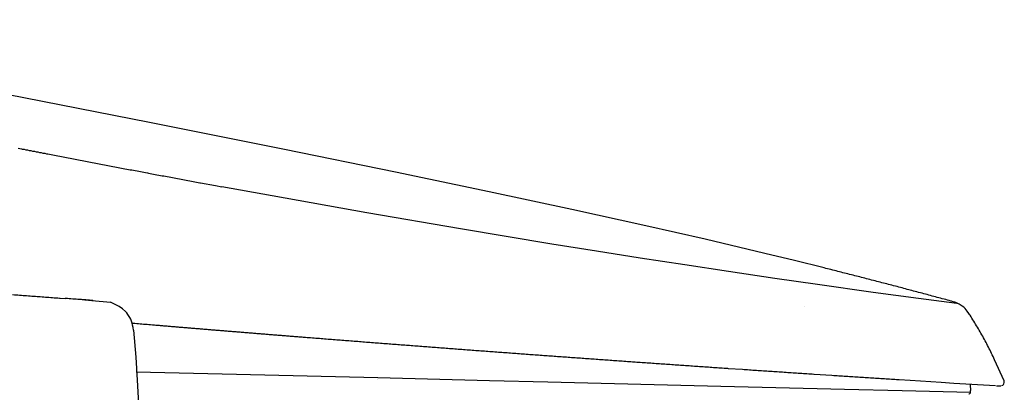
# Model space of a CAD drawing. Extents: x 0 to 2000, y 115 to 2915.
# Drawn here: x 870 to 1152, y 976 to 1083 of the extents above; entities that cross this region are included whole.
import ezdxf

# ---------------------------------------------------------------- set-up
doc = ezdxf.new("R2010")
doc.units = 0
doc.header["$MEASUREMENT"] = 0
doc.layers.add('寸法', color=7, linetype='CONTINUOUS')

msp = doc.modelspace()

# ---------------------------------------------------------------- linework, layer by layer
at = {"layer": '寸法', "color": 6, "linetype": 'CONTINUOUS', "flags": 128}
for points in [[(1049.408263, 1023.667175), (1028.29801, 1028.323846), (1004.683086, 1033.375627), (977.879037, 1038.956552), (946.199576, 1045.40534), (907.528077, 1053.12412), (856.445838, 1063.185349), (790.913878, 1075.955887), (756.899029, 1082.538733)], [(869.971369, 1045.828699), (870.458204, 1045.729911), (870.952059, 1045.631123), (871.206091, 1045.581729)], [(869.971369, 1045.821637), (870.458204, 1045.729911), (870.952059, 1045.631123), (871.206091, 1045.581729)], [(871.206091, 1045.581729), (871.699989, 1045.490003), (872.193843, 1045.391258), (872.680678, 1045.299533), (873.174576, 1045.200745), (873.661411, 1045.109019), (874.155308, 1045.010231), (874.642143, 1044.918505), (875.136041, 1044.81976), (875.629895, 1044.728034), (876.11673, 1044.629246), (876.610628, 1044.537521), (877.097463, 1044.438733), (877.59136, 1044.347007), (878.078196, 1044.248219), (878.452118, 1044.17768)], [(871.206091, 1045.581729), (871.699989, 1045.490003), (872.193843, 1045.391258), (872.680678, 1045.299533), (873.174576, 1045.200745), (873.661411, 1045.109019), (874.155308, 1045.010231), (874.642143, 1044.918505), (875.136041, 1044.81976), (875.629895, 1044.728034), (876.11673, 1044.629246), (876.610628, 1044.537521), (877.097463, 1044.438733), (877.59136, 1044.347007), (878.078196, 1044.248219), (878.452118, 1044.17768)], [(878.452118, 1044.17768), (878.946015, 1044.085955), (879.43285, 1043.987167), (879.926748, 1043.895441), (880.413583, 1043.803758), (880.90748, 1043.70497), (881.394315, 1043.613245), (881.88817, 1043.514456), (882.382067, 1043.422731), (882.868902, 1043.331005), (883.3628, 1043.23226), (883.849635, 1043.140534), (884.343532, 1043.041746), (884.83743, 1042.950021), (885.324265, 1042.858295), (885.818119, 1042.759507), (886.304954, 1042.667781), (886.798852, 1042.576056), (887.292749, 1042.47731), (887.779584, 1042.385585), (888.273482, 1042.293859), (888.760317, 1042.195071), (889.254171, 1042.103345), (889.748069, 1042.01162), (890.234904, 1041.912832), (890.728801, 1041.821149), (891.215636, 1041.729423), (891.709534, 1041.637698), (892.203432, 1041.53891), (892.690267, 1041.447184), (893.184121, 1041.355458), (893.678018, 1041.263733), (894.164854, 1041.164944), (894.658751, 1041.073219), (895.145586, 1040.981536), (895.639484, 1040.88981), (896.133338, 1040.791022), (896.620173, 1040.699297), (897.114071, 1040.607571), (897.607968, 1040.515845), (898.094803, 1040.42412), (898.588701, 1040.325332), (899.075536, 1040.233649), (899.569433, 1040.141923), (900.063288, 1040.050198), (900.550123, 1039.958472), (901.04402, 1039.859684), (901.537918, 1039.767958), (902.024753, 1039.676233), (902.51865, 1039.584507), (903.005485, 1039.492781), (903.49934, 1039.401056), (903.993237, 1039.30933), (904.480072, 1039.217647), (904.97397, 1039.118859), (905.467867, 1039.027133), (905.954702, 1038.935408), (906.4486, 1038.843682), (906.942454, 1038.751956), (907.245838, 1038.6955)], [(878.452118, 1044.17768), (878.946015, 1044.085955), (879.43285, 1043.987167), (879.926748, 1043.895441), (880.413583, 1043.803758), (880.90748, 1043.70497), (881.394315, 1043.613245), (881.88817, 1043.514456), (882.382067, 1043.422731), (882.868902, 1043.331005), (883.3628, 1043.23226), (883.849635, 1043.140534), (884.343532, 1043.041746), (884.83743, 1042.950021), (885.324265, 1042.858295), (885.818119, 1042.759507), (886.304954, 1042.667781), (886.798852, 1042.576056), (887.292749, 1042.47731), (887.779584, 1042.385585), (888.273482, 1042.293859), (888.760317, 1042.195071), (889.254171, 1042.103345), (889.748069, 1042.01162), (890.234904, 1041.912832), (890.728801, 1041.821149), (891.215636, 1041.729423), (891.709534, 1041.637698), (892.203432, 1041.53891), (892.690267, 1041.447184), (893.184121, 1041.355458), (893.678018, 1041.263733), (894.164854, 1041.164944), (894.658751, 1041.073219), (895.145586, 1040.981536), (895.639484, 1040.88981), (896.133338, 1040.791022), (896.620173, 1040.699297), (897.114071, 1040.607571), (897.607968, 1040.515845), (898.094803, 1040.42412), (898.588701, 1040.325332), (899.075536, 1040.233649), (899.569433, 1040.141923), (900.063288, 1040.050198), (900.550123, 1039.958472), (901.04402, 1039.866746), (901.537918, 1039.767958), (902.024753, 1039.676233), (902.51865, 1039.584507), (903.005485, 1039.492781), (903.49934, 1039.401056), (903.993237, 1039.30933), (904.480072, 1039.217647), (904.97397, 1039.118859), (905.467867, 1039.027133), (905.954702, 1038.935408), (906.4486, 1038.843682), (906.942454, 1038.751956), (907.245838, 1038.6955)], [(907.245838, 1038.6955), (907.739736, 1038.603774), (908.226571, 1038.512092), (908.720468, 1038.420366), (909.207303, 1038.32864), (909.701201, 1038.236915), (910.195098, 1038.145189), (910.681933, 1038.053463), (911.175788, 1037.961738), (911.669685, 1037.870012), (912.15652, 1037.778286), (912.650418, 1037.686582), (913.144315, 1037.594857), (913.63115, 1037.503131), (914.125005, 1037.411405), (914.618902, 1037.31968), (915.105737, 1037.227954), (915.599635, 1037.13625), (916.093532, 1037.044524), (916.580367, 1036.952798), (917.074265, 1036.861073), (917.568119, 1036.769347), (918.054954, 1036.677621), (918.548852, 1036.585896), (919.042749, 1036.494192), (919.529584, 1036.402466), (920.023482, 1036.31074), (920.517336, 1036.219015), (921.011234, 1036.127289), (921.498069, 1036.042626), (921.991966, 1035.9509), (922.097817, 1035.929734)], [(907.245838, 1038.6955), (907.739736, 1038.603774), (908.226571, 1038.512092), (908.720468, 1038.420366), (909.207303, 1038.32864), (909.701201, 1038.236915), (910.195098, 1038.145189), (910.681933, 1038.053463), (911.175788, 1037.961738), (911.669685, 1037.870012), (912.15652, 1037.778286), (912.650418, 1037.686582), (913.144315, 1037.594857), (913.63115, 1037.503131), (914.125005, 1037.411405), (914.618902, 1037.31968), (915.105737, 1037.227954), (915.599635, 1037.13625), (916.093532, 1037.044524), (916.580367, 1036.952798), (917.074265, 1036.861073), (917.568119, 1036.769347), (918.054954, 1036.677621), (918.548852, 1036.585896), (919.042749, 1036.494192), (919.536647, 1036.402466), (920.023482, 1036.31074), (920.517336, 1036.219015), (921.011234, 1036.127289), (921.498069, 1036.042626), (921.991966, 1035.9509), (922.104836, 1035.929734)], [(922.097817, 1035.929734), (926.387564, 1035.139515)], [(922.097817, 1035.929734), (926.387564, 1035.139515)], [(926.387564, 1035.132453), (928.236116, 1034.7938)], [(926.387564, 1035.132453), (928.236116, 1034.7938)], [(1138.797852, 1001.356972), (1138.357614, 1001.413969), (1127.41444, 1002.853286), (1114.446326, 1004.610134), (1098.493725, 1006.839692), (1086.301704, 1008.596519), (1073.10785, 1010.543859), (1060.556032, 1012.441805), (1047.84897, 1014.403249), (1035.311234, 1016.385858), (1022.59009, 1018.431965), (996.477472, 1022.764065), (969.708692, 1027.357239), (942.657673, 1032.169133), (928.236116, 1034.7938)], [(1100.469315, 1011.581027), (1091.981461, 1013.690631), (1083.458381, 1015.764966), (1066.369803, 1019.800745), (1049.408263, 1023.667175)], [(1124.648718, 1005.343897), (1124.16184, 1005.470913), (1123.68211, 1005.60497), (1123.195232, 1005.731965), (1122.715503, 1005.85896), (1122.228624, 1005.985955), (1121.741832, 1006.112971), (1121.262017, 1006.239966), (1120.775225, 1006.366961), (1120.295409, 1006.493956), (1119.808617, 1006.620972), (1119.328801, 1006.747967), (1118.842009, 1006.874962), (1118.362194, 1007.001956), (1117.875316, 1007.128951), (1117.388524, 1007.248905), (1116.908708, 1007.3759), (1116.421916, 1007.502916), (1115.9421, 1007.629911), (1115.455308, 1007.756906), (1114.975493, 1007.883901), (1114.488701, 1008.003855), (1114.001822, 1008.13085), (1113.522093, 1008.257845), (1113.035215, 1008.384861), (1112.555485, 1008.504793), (1112.068607, 1008.631788), (1111.581815, 1008.758804), (1111.101999, 1008.878737), (1110.615208, 1009.005732), (1110.128329, 1009.132748), (1109.6486, 1009.25268), (1109.161722, 1009.379675), (1108.67493, 1009.499629), (1108.195114, 1009.626624), (1107.708322, 1009.746578), (1107.221444, 1009.873573), (1106.741714, 1009.993527), (1106.254836, 1010.120522), (1105.768044, 1010.240454), (1105.288229, 1010.36747), (1104.801437, 1010.487403), (1104.314558, 1010.614397), (1103.834829, 1010.734351), (1103.347951, 1010.854305), (1102.861159, 1010.9813), (1102.374281, 1011.101233), (1101.894551, 1011.221186), (1101.407673, 1011.348181), (1100.920881, 1011.468135), (1100.469315, 1011.581027)], [(1136.614912, 1002.133627), (1136.135097, 1002.267685), (1135.648305, 1002.39468), (1135.168489, 1002.528737), (1134.68876, 1002.655732), (1134.201881, 1002.789789), (1133.722152, 1002.916805), (1133.235274, 1003.050841), (1132.755544, 1003.177857), (1132.275729, 1003.311915), (1131.788937, 1003.43891), (1131.309121, 1003.565904), (1130.822329, 1003.699962), (1130.342513, 1003.826956), (1129.855721, 1003.961014), (1129.375906, 1004.088009), (1128.889114, 1004.215025), (1128.409298, 1004.34202), (1127.929482, 1004.476077), (1127.44269, 1004.603072), (1126.962875, 1004.730067), (1126.476083, 1004.857083), (1125.996267, 1004.991119), (1125.509475, 1005.118135), (1125.029659, 1005.24513), (1124.648718, 1005.343897)], [(868.440283, 1003.989242), (868.941242, 1003.94691), (869.442202, 1003.91162), (869.9361, 1003.869288), (870.437017, 1003.834019), (870.937977, 1003.791687), (871.431874, 1003.756397), (871.932791, 1003.714065), (872.433751, 1003.678796), (872.927649, 1003.636464), (873.428565, 1003.601174), (873.929525, 1003.565904), (874.423423, 1003.523573), (874.92434, 1003.488304), (875.4253, 1003.453013), (875.919197, 1003.410681), (876.328432, 1003.382453)], [(876.328432, 1003.382453), (876.829348, 1003.347184), (877.323246, 1003.304852), (877.824206, 1003.269583), (878.325123, 1003.234292), (878.81902, 1003.199023), (879.31998, 1003.163733), (879.820897, 1003.121401), (880.314795, 1003.086132), (880.815755, 1003.050841), (881.316671, 1003.015572), (881.810569, 1002.980303), (882.001083, 1002.966178)], [(882.001083, 1002.966178), (883.47567, 1002.860349)], [(889.084845, 1002.458177), (888.590947, 1002.493468), (888.090031, 1002.528737), (887.589071, 1002.564028), (887.095173, 1002.599297), (886.594256, 1002.634566), (886.093296, 1002.669857), (885.599399, 1002.705126), (885.098482, 1002.740416), (884.597522, 1002.775686), (884.103624, 1002.810955), (883.602708, 1002.846245), (883.47567, 1002.860349)], [(891.363819, 1002.281788), (890.862859, 1002.32412), (890.368961, 1002.35941), (889.868044, 1002.401742), (889.367084, 1002.437011), (888.873187, 1002.472302), (888.372227, 1002.507571), (888.336958, 1002.514633)], [(889.084845, 1002.458177), (891.095704, 1002.302954), (896.40091, 1001.841652)], [(891.363819, 1002.281788), (891.483751, 1002.267685)], [(1137.743784, 1001.802015), (1137.264055, 1001.950176), (1136.784239, 1002.091296), (1136.614912, 1002.133627)], [(901.40386, 998.295404), (901.065208, 998.746969), (900.691242, 999.163245), (899.865754, 999.918194), (898.920291, 1000.567293), (896.36906, 1001.842909)], [(1094.71902, 1000.659019), (1094.733145, 1000.659019)], [(1137.743784, 1001.802015), (1137.779096, 1001.787912)], [(1138.061336, 1001.689124), (1137.779096, 1001.787912)], [(1141.800729, 998.556456), (1141.292749, 999.276136), (1140.72827, 999.953463), (1140.333204, 1000.334469), (1139.91695, 1000.687247), (1139.06317, 1001.23758), (1138.075375, 1001.682083), (1138.061336, 1001.689124)], [(902.956091, 993.84335), (902.871428, 994.527739), (902.744433, 995.190963), (902.589189, 995.804793), (902.398675, 996.390416), (902.179954, 996.933686), (901.925965, 997.455791), (901.40386, 998.295404)], [(1141.962993, 998.316569), (1141.800729, 998.556456)], [(1151.84965, 979.293833), (1149.138524, 985.369621), (1148.926822, 985.821186), (1148.715207, 986.272731), (1148.496444, 986.724297), (1148.277766, 987.175841), (1148.059003, 987.627407), (1147.840325, 988.07191), (1147.614499, 988.516414), (1147.38876, 988.967958), (1147.162934, 989.412462), (1146.930131, 989.856965), (1146.697329, 990.294406), (1146.46444, 990.73891), (1146.224576, 991.176351), (1145.984711, 991.613792), (1145.74476, 992.058295), (1145.497833, 992.488674), (1145.250906, 992.926136), (1145.003978, 993.363577), (1144.757051, 993.793956), (1144.503061, 994.224356), (1144.248986, 994.654734), (1143.994996, 995.085134), (1143.733944, 995.515513), (1143.472892, 995.938851), (1143.21184, 996.362188), (1142.943725, 996.785526), (1142.675611, 997.208842), (1142.407496, 997.63218), (1142.132319, 998.048455), (1141.962993, 998.316569)], [(902.398675, 995.854187), (902.899635, 995.811856), (903.400595, 995.769524), (903.894449, 995.734233), (904.395409, 995.691902), (904.889307, 995.64957), (905.390267, 995.607239), (905.891183, 995.564907), (906.385081, 995.522575), (906.886041, 995.480244), (907.379895, 995.437912), (907.880855, 995.395581), (908.381815, 995.353249), (908.87567, 995.310896), (909.37663, 995.268564), (909.87759, 995.226233), (910.371487, 995.190963), (910.872404, 995.148632), (911.366301, 995.1063), (911.867261, 995.063969), (912.368178, 995.021637), (912.862076, 994.979305), (913.363036, 994.936952), (913.863953, 994.894621), (914.35785, 994.859351), (914.85881, 994.81702), (915.352708, 994.774688), (915.853624, 994.732357), (916.354584, 994.690025), (916.848482, 994.647693), (917.349399, 994.60534), (917.850359, 994.570071), (918.344256, 994.527739), (918.845173, 994.485408), (919.339071, 994.443076), (919.840031, 994.400745), (920.340947, 994.358413), (920.834845, 994.323122), (921.335805, 994.280791), (921.836765, 994.238459), (922.330619, 994.196127), (922.831579, 994.153796), (923.325477, 994.118527), (923.826394, 994.076174), (924.327354, 994.033842), (924.821251, 993.99151), (925.322211, 993.949179), (925.823128, 993.91391), (926.317025, 993.871578), (926.817985, 993.829246), (927.31184, 993.786915), (927.8128, 993.744583), (928.31376, 993.709292), (928.807614, 993.666961), (929.308574, 993.624629), (929.809534, 993.582298), (930.303431, 993.547007), (930.804348, 993.504675), (931.305308, 993.462344), (931.799206, 993.420012), (932.300123, 993.384743), (932.79402, 993.342411), (933.29498, 993.30008), (933.795897, 993.257748), (934.289795, 993.222457), (934.790754, 993.180126), (935.291671, 993.137794), (935.785569, 993.102525), (936.286529, 993.060193), (936.780426, 993.01784), (937.281343, 992.975509), (937.782303, 992.940239), (938.276201, 992.897908), (938.777118, 992.855576), (939.278077, 992.820286), (939.771975, 992.777954), (940.272892, 992.735622), (940.773852, 992.700353), (941.267749, 992.658022), (941.768709, 992.61569), (942.269626, 992.580399), (942.763524, 992.538068), (943.264484, 992.495736), (943.758338, 992.460467), (944.259298, 992.418135), (944.760258, 992.375804), (945.254155, 992.340513), (945.755072, 992.298181), (946.256032, 992.25585), (946.74993, 992.220581), (947.250847, 992.178249), (947.751807, 992.135896), (948.245704, 992.100627), (948.746621, 992.058295), (949.240518, 992.015963), (949.741478, 991.980694), (950.242395, 991.938341), (950.736293, 991.903072), (951.237253, 991.86074), (951.73817, 991.818409), (952.12626, 991.79018)], [(902.956091, 993.850412), (903.626378, 986.046969), (904.176689, 977.855458), (904.600005, 969.198299), (904.854037, 961.804069)], [(909.101453, 995.296792), (909.59535, 995.254461), (910.09631, 995.212129), (910.590208, 995.169798), (911.091124, 995.127466), (911.592084, 995.085134), (912.085982, 995.042803), (912.586899, 995.000471), (913.087859, 994.96518), (913.581756, 994.922849), (914.082673, 994.880517), (914.576571, 994.838186), (915.077531, 994.795854), (915.578447, 994.753522), (916.072345, 994.711191), (916.573305, 994.6759), (917.074265, 994.633568), (917.568119, 994.591237), (918.069079, 994.548905), (918.562977, 994.506574), (919.063894, 994.464242), (919.564854, 994.42191), (920.058751, 994.38662), (920.559711, 994.344288), (921.060628, 994.301956), (921.554525, 994.259625), (922.055485, 994.217293), (922.54934, 994.182024), (923.0503, 994.139692), (923.55126, 994.097361), (924.045114, 994.055008), (924.546074, 994.012676), (925.047034, 993.977407), (925.540931, 993.935075), (926.041848, 993.892744), (926.535746, 993.850412), (927.036706, 993.808081), (927.537623, 993.77279), (928.03152, 993.730458), (928.53248, 993.688127), (929.033397, 993.645795), (929.527295, 993.610526), (930.028254, 993.568194), (930.529171, 993.525841), (931.023069, 993.483509), (931.524029, 993.44824), (932.017926, 993.405909), (932.518843, 993.363577), (933.019803, 993.321245), (933.513701, 993.285955), (934.014618, 993.243623), (934.515577, 993.201292), (935.009475, 993.15896), (935.510392, 993.123691), (936.004289, 993.081359), (936.505249, 993.039028), (937.006209, 993.003737), (937.500064, 992.961405), (938.001024, 992.919074), (938.501984, 992.876742), (938.995838, 992.841451), (939.496798, 992.79912), (939.997758, 992.756788), (940.491655, 992.721519), (940.992572, 992.679187), (941.48647, 992.636856), (941.98743, 992.601565), (942.488347, 992.559233), (942.982244, 992.516902), (943.483204, 992.481633), (943.984121, 992.439301), (944.478018, 992.396969), (944.978978, 992.361679), (945.479895, 992.319347), (945.973793, 992.277015), (946.474753, 992.241746), (946.97567, 992.199415), (947.469567, 992.157083), (947.970527, 992.121792), (948.464425, 992.079461), (948.965341, 992.044192), (949.466301, 992.00186), (949.960199, 991.959507), (950.461116, 991.924238), (950.962076, 991.881906), (951.455973, 991.846637), (951.956933, 991.804305), (952.12626, 991.79018)], [(952.119197, 991.79018), (952.620114, 991.754911), (953.121074, 991.71258), (953.614972, 991.670248), (954.115931, 991.634957), (954.616848, 991.592626), (955.110746, 991.557357), (955.611706, 991.515025), (956.112623, 991.479734), (956.60652, 991.437403), (957.10748, 991.395071), (957.601378, 991.359802), (958.102295, 991.31747), (958.603254, 991.28218), (959.097152, 991.239848), (959.598069, 991.204579), (960.099029, 991.162247), (960.592926, 991.126956), (961.093843, 991.084625), (961.594803, 991.042293), (962.088701, 991.007024), (962.589618, 990.964692), (963.090577, 990.929402), (963.584475, 990.88707), (964.085392, 990.851801), (964.586352, 990.809469), (965.080249, 990.774179), (965.581209, 990.731847), (966.082126, 990.696578), (966.576024, 990.654246), (967.076984, 990.618956), (967.570838, 990.576624), (968.071798, 990.541355), (968.572758, 990.499023), (969.066655, 990.463733), (969.567572, 990.421401), (970.068532, 990.386132), (970.56243, 990.3438), (971.063347, 990.308509), (971.564307, 990.266178), (972.058204, 990.230909), (972.559121, 990.188577), (973.060081, 990.153286), (973.553978, 990.118017), (974.054895, 990.075686), (974.555855, 990.040416), (975.049753, 989.998063), (975.55067, 989.962794), (976.05163, 989.920463), (976.545527, 989.885193), (977.046487, 989.84284), (977.547404, 989.807571), (978.041301, 989.772302), (978.542261, 989.72997), (979.043178, 989.69468), (979.537076, 989.652348), (980.038036, 989.617079), (980.538953, 989.581788), (981.03285, 989.539456), (981.378565, 989.51125)], [(981.378565, 989.51125), (981.872463, 989.475959), (982.373423, 989.44069), (982.87434, 989.398358), (983.368237, 989.363068), (983.869197, 989.320736), (984.370114, 989.285467), (984.864012, 989.250176), (985.364972, 989.207845), (985.865931, 989.172575), (986.359786, 989.137285), (986.860746, 989.094953), (987.361706, 989.059684), (987.85556, 989.017352), (988.35652, 988.982083), (988.85748, 988.946792), (989.351378, 988.904461), (989.852295, 988.869192), (990.353254, 988.833901), (990.847152, 988.791569), (991.348069, 988.7563), (991.849029, 988.721009), (992.342926, 988.678678), (992.843843, 988.643409), (993.344803, 988.608118), (993.838701, 988.565786), (994.339618, 988.530517), (994.840577, 988.495248), (995.334475, 988.452916), (995.835392, 988.417626), (996.336352, 988.382357), (996.830249, 988.347066), (997.331209, 988.304734), (997.832126, 988.269465), (998.326024, 988.234174), (998.826984, 988.191843), (999.3279, 988.156574), (999.821798, 988.121304), (1000.322758, 988.086014), (1000.823675, 988.043682), (1001.317572, 988.008413), (1001.818532, 987.973122), (1002.319449, 987.930791), (1002.813347, 987.895522), (1003.314307, 987.860231), (1003.815267, 987.824962), (1004.309121, 987.78263), (1004.810081, 987.747361), (1005.311041, 987.71207), (1005.804895, 987.676801), (1006.305855, 987.634469), (1006.806815, 987.599179), (1007.30067, 987.56391), (1007.80163, 987.528619), (1008.30259, 987.49335), (1008.796487, 987.451018), (1009.297404, 987.415749), (1009.798364, 987.380458), (1010.292261, 987.345189), (1010.793178, 987.302857), (1011.294138, 987.267567), (1011.795098, 987.232298), (1012.288953, 987.197007), (1012.789913, 987.161738), (1013.290872, 987.119406), (1013.784727, 987.084137), (1014.285687, 987.048846), (1014.786647, 987.013577), (1015.280544, 986.978286), (1015.781461, 986.943017), (1016.282421, 986.900686), (1016.776319, 986.865416), (1017.277236, 986.830126), (1017.778195, 986.794857), (1018.272093, 986.759566), (1018.77301, 986.724297), (1019.27397, 986.681965), (1019.767867, 986.646674), (1020.268784, 986.611405), (1020.769744, 986.576136), (1021.263642, 986.540845), (1021.764559, 986.505576), (1022.265518, 986.470286), (1022.759416, 986.427954), (1023.260376, 986.392685), (1023.761293, 986.357416), (1024.241065, 986.322125)], [(1024.241065, 986.322125), (1024.742025, 986.286856), (1025.235923, 986.251565), (1025.73684, 986.216296), (1026.2378, 986.181027), (1026.731697, 986.145736), (1027.232614, 986.103404), (1027.733574, 986.068135), (1028.227472, 986.032845), (1028.728431, 985.997575), (1029.229348, 985.962285), (1029.723246, 985.927015), (1030.224206, 985.891746), (1030.725123, 985.856456), (1031.226083, 985.821186), (1031.71998, 985.785896), (1032.220897, 985.750627), (1032.721857, 985.715357), (1033.215754, 985.673026), (1033.716671, 985.637735), (1034.217631, 985.602466), (1034.711529, 985.567175), (1035.212489, 985.531906), (1035.713406, 985.496637), (1036.207303, 985.461346), (1036.708263, 985.426077), (1037.20918, 985.390786), (1037.703077, 985.355517), (1038.204037, 985.320248), (1038.704954, 985.284957), (1039.205914, 985.249688), (1039.699812, 985.214397), (1040.200729, 985.179128), (1040.701689, 985.143859), (1041.195586, 985.108568), (1041.696503, 985.073299), (1042.197463, 985.038009), (1042.69136, 985.002739), (1043.19232, 984.96747), (1043.693237, 984.93218), (1044.187135, 984.89691), (1044.688095, 984.86162), (1045.189012, 984.826351), (1045.682909, 984.791081), (1046.183869, 984.755791), (1046.36732, 984.741687)], [(1046.36732, 984.741687), (1046.868237, 984.706397), (1047.369197, 984.671127), (1047.863095, 984.635858), (1048.364012, 984.600568), (1048.864972, 984.565298), (1049.365931, 984.530008), (1049.859786, 984.494739), (1050.360746, 984.459469), (1050.861706, 984.424179), (1051.35556, 984.395972), (1051.85652, 984.360681), (1052.35748, 984.325412), (1052.851378, 984.290121), (1053.352295, 984.254852), (1053.853254, 984.219583), (1054.347152, 984.184292), (1054.848069, 984.149023), (1055.349029, 984.113733), (1055.849989, 984.078463), (1056.343843, 984.043194), (1056.844803, 984.007904), (1057.345763, 983.972634), (1057.839618, 983.937344), (1058.340577, 983.909137), (1058.841537, 983.873846), (1059.335392, 983.838577), (1059.836352, 983.803286), (1060.337312, 983.768017), (1060.831209, 983.732748), (1061.332126, 983.697457), (1061.833086, 983.662188), (1062.334003, 983.626897), (1062.8279, 983.598691), (1063.32886, 983.5634), (1063.82982, 983.528131), (1064.323675, 983.49284), (1064.824635, 983.457571), (1065.325595, 983.422302), (1065.819449, 983.387011), (1066.320409, 983.358804), (1066.821369, 983.323514), (1067.322286, 983.288245), (1067.816183, 983.252954), (1068.317143, 983.217685), (1068.81806, 983.182416), (1069.311958, 983.147125), (1069.812918, 983.118897), (1070.313878, 983.083627), (1070.807732, 983.048358), (1071.308692, 983.013068), (1071.809652, 982.977798), (1072.310569, 982.94957), (1072.804466, 982.914301), (1073.030249, 982.893135)], [(1073.030249, 982.893135), (1077.058944, 982.625021)], [(1077.058944, 982.625021), (1077.559947, 982.58973), (1078.053801, 982.554461), (1078.554718, 982.519192), (1079.055721, 982.490963), (1079.549576, 982.455694), (1080.050493, 982.420404), (1080.551496, 982.385134), (1081.052413, 982.356906), (1081.546267, 982.321637), (1082.04727, 982.286346), (1082.548187, 982.251077), (1083.042041, 982.222849), (1083.543044, 982.18758), (1084.043961, 982.152289), (1084.537816, 982.11702), (1085.038819, 982.088792), (1085.539736, 982.053522), (1086.040652, 982.018232), (1086.534593, 981.982963), (1087.03551, 981.954734), (1087.536427, 981.919465), (1088.030367, 981.884174), (1088.531284, 981.855968), (1089.032287, 981.820677), (1089.533204, 981.785408), (1090.027059, 981.750139), (1090.528062, 981.72191), (1091.028978, 981.68662), (1091.522833, 981.651351), (1092.023836, 981.623122), (1092.524753, 981.587853), (1093.02567, 981.552562), (1093.51961, 981.524356), (1094.020527, 981.489065), (1094.521444, 981.453796), (1095.015385, 981.425568), (1095.516301, 981.390298), (1096.017218, 981.355008), (1096.518221, 981.326801), (1097.012076, 981.29151), (1097.512993, 981.256241), (1097.597656, 981.249179)], [(1077.058944, 982.625021), (1077.559947, 982.58973), (1078.053801, 982.554461), (1078.554718, 982.519192), (1079.055721, 982.490963), (1079.549576, 982.455694), (1080.050493, 982.420404), (1080.551496, 982.385134), (1081.052413, 982.356906), (1081.546267, 982.321637), (1082.04727, 982.286346), (1082.548187, 982.251077), (1083.042041, 982.222849), (1083.543044, 982.18758), (1084.043961, 982.152289), (1084.537816, 982.11702), (1085.038819, 982.088792), (1085.539736, 982.053522), (1086.040652, 982.018232), (1086.534593, 981.982963), (1087.03551, 981.954734), (1087.536427, 981.919465), (1088.030367, 981.884174), (1088.531284, 981.855968), (1089.032287, 981.820677), (1089.533204, 981.785408), (1090.027059, 981.750139), (1090.528062, 981.72191), (1091.028978, 981.68662), (1091.522833, 981.651351), (1092.023836, 981.623122), (1092.524753, 981.587853), (1093.02567, 981.552562), (1093.51961, 981.524356), (1094.020527, 981.489065), (1094.521444, 981.453796), (1095.015385, 981.425568), (1095.516301, 981.390298), (1096.017218, 981.355008), (1096.518221, 981.326801), (1097.012076, 981.29151), (1097.512993, 981.256241), (1097.597656, 981.249179)], [(903.71806, 981.926528), (932.441242, 981.228013)], [(932.441242, 981.228013), (972.827236, 980.240239)], [(972.672034, 979.753404), (972.686116, 979.753404)], [(972.834298, 980.240239), (1004.788894, 979.457083)], [(1097.597656, 981.249179), (1102.663583, 980.917567)], [(1102.663583, 980.917567), (1103.164499, 980.88936), (1103.665503, 980.854069), (1104.159357, 980.825841), (1104.660274, 980.790572), (1105.161277, 980.755303), (1105.662194, 980.727074), (1106.156048, 980.691805), (1106.657051, 980.663577), (1107.157968, 980.628286), (1107.651822, 980.593017), (1108.152826, 980.564789), (1108.653742, 980.52952), (1109.154659, 980.501292), (1109.6486, 980.466022), (1110.149517, 980.430732), (1110.650434, 980.402525), (1111.144374, 980.367234), (1111.645291, 980.339028), (1112.146208, 980.303737), (1112.647211, 980.275509), (1113.141065, 980.240239), (1113.641982, 980.212011), (1114.142985, 980.176742), (1114.63684, 980.141451), (1115.137843, 980.113245), (1115.63876, 980.077954), (1116.139676, 980.049747), (1116.633617, 980.014456), (1117.134534, 979.98625), (1117.635451, 979.950959), (1118.129391, 979.922731), (1118.630308, 979.887462), (1119.131225, 979.859233), (1119.632228, 979.823964), (1120.126083, 979.795736), (1120.626999, 979.760467), (1121.128003, 979.732239), (1121.628919, 979.696969), (1121.897034, 979.682845)], [(1121.889971, 979.682845), (1125.008558, 979.48529)], [(1004.788894, 979.457083), (1021.397699, 979.054911)], [(1021.397699, 979.054911), (1070.843044, 977.841355)], [(1070.843044, 977.841355), (1106.205485, 976.980576)], [(1106.205485, 976.980576), (1122.694315, 976.578404)], [(1125.008558, 979.48529), (1133.863229, 978.920854)], [(1133.863229, 978.920854), (1137.510982, 978.695071)], [(1137.510982, 978.695071), (1149.436487, 977.949754)], [(1142.393371, 976.59957), (1142.351083, 977.100509), (1142.301732, 977.594406), (1142.252294, 978.095345), (1142.224045, 978.405791)], [(1149.654386, 977.936136), (1150.889108, 977.936136)], [(1150.628056, 977.943198), (1150.882046, 977.936136)], [(1151.128973, 977.957302), (1151.495875, 978.12665), (1151.651077, 978.267748), (1151.771052, 978.430033), (1151.912129, 978.811039), (1151.926254, 979.022697), (1151.855716, 979.340206)], [(1122.694315, 976.578404), (1142.266419, 976.098632)], [(1141.779541, 975.618859), (1141.899517, 975.632963), (1142.026555, 975.69646), (1142.139381, 975.795248), (1142.231107, 975.922243), (1142.266419, 976.098632)], [(1142.266419, 976.098632), (1142.294669, 976.606633)], [(1142.294669, 976.606633), (1142.393371, 976.59957)]]:
    msp.add_lwpolyline(points, dxfattribs=at)

doc.saveas('drawing.dxf')
